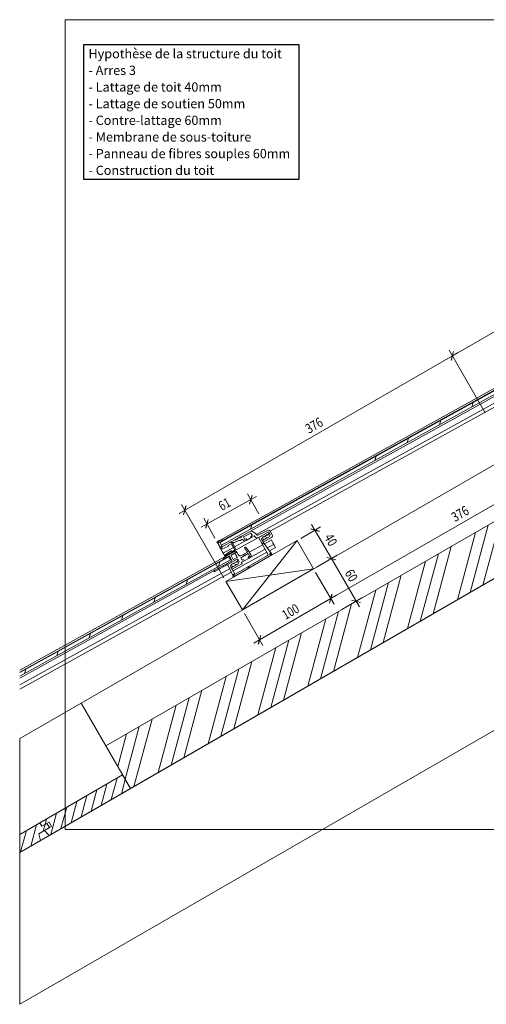
# Model space of a CAD drawing. Units: millimetres. Extents: x 4067 to 4360, y -31015 to -30762.
# Drawn here: x 4067 to 4180, y -31015 to -30775 of the extents above; entities that cross this region are included whole.
import ezdxf

# ---------------------------------------------------------------- set-up
doc = ezdxf.new("R2010")
doc.units = ezdxf.units.MM
for name, color, linetype in [('Mst.1_1', 7, 'Continuous'), ('Mst.1_5', 7, 'Continuous'), ('Schalung', 7, 'Continuous')]:
    doc.layers.add(name, color=color, linetype=linetype)
doc.styles.add('arial-', font='txt', dxfattribs={"height": 1})
doc.styles.add('tahoma-', font='txt', dxfattribs={"height": 1})
pattern_1 = [(74.999998, (0, 0), (-1.93185164, 0.51763815), [])]

# ---------------------------------------------------------------- blocks, each defined once
blk = doc.blocks.new('DIM195')
at = {"layer": 'Mst.1_5', "color": 251, "linetype": 'Continuous', "lineweight": 9, "true_color": 0x5b5b5b}
for p, q in [((4122.92, -30892.03), (4110.84, -30898.71)), ((4124.86, -30895.53), (4122.14, -30890.63)), ((4122.92, -30892.03), (4124.32, -30891.25)), ((4114.18, -30901.43), (4111.47, -30896.53))]:
    blk.add_line(p, q, dxfattribs=at)
at = {"layer": 'Mst.1_5', "color": 251, "linetype": 'Continuous', "lineweight": 18, "true_color": 0x5b5b5b}
for p, q in [((4123.22, -30890.94), (4122.6, -30893.1)), ((4123.23, -30890.94), (4122.6, -30893.11)), ((4123.23, -30890.94), (4122.61, -30893.11)), ((4123.23, -30890.94), (4122.61, -30893.11)), ((4123.24, -30890.95), (4122.61, -30893.11)), ((4111.93, -30899.02), (4112.56, -30896.85)), ((4111.93, -30899.01), (4112.55, -30896.85)), ((4111.93, -30899.02), (4112.55, -30896.85)), ((4111.94, -30899.02), (4112.56, -30896.85)), ((4111.94, -30899.02), (4112.56, -30896.85))]:
    blk.add_line(p, q, dxfattribs=at)
blk = doc.blocks.new('DIM197')
at = {"layer": 'Mst.1_5', "color": 251, "linetype": 'Continuous', "lineweight": 9, "true_color": 0x5b5b5b}
for p, q in [((4179.93, -30870.92), (4171.13, -30855.68)), ((4171.93, -30857.07), (4105.48, -30895.43)), ((4171.93, -30857.07), (4173.32, -30856.27)), ((4116.36, -30911.09), (4106.06, -30893.25))]:
    blk.add_line(p, q, dxfattribs=at)
at = {"layer": 'Mst.1_5', "color": 251, "linetype": 'Continuous', "lineweight": 18, "true_color": 0x5b5b5b}
for p, q in [((4172.21, -30855.98), (4171.63, -30858.15)), ((4172.22, -30855.98), (4171.63, -30858.16)), ((4172.22, -30855.97), (4171.64, -30858.16)), ((4172.23, -30855.98), (4171.64, -30858.16)), ((4172.23, -30855.98), (4171.65, -30858.16)), ((4106.56, -30895.72), (4107.15, -30893.55)), ((4106.57, -30895.73), (4107.15, -30893.54)), ((4106.57, -30895.72), (4107.15, -30893.54)), ((4106.57, -30895.73), (4107.16, -30893.55)), ((4106.58, -30895.72), (4107.16, -30893.55))]:
    blk.add_line(p, q, dxfattribs=at)
blk = doc.blocks.new('DIM198')
at = {"layer": 'Mst.1_5', "color": 251, "linetype": 'Continuous', "lineweight": 9, "true_color": 0x5b5b5b}
for p, q in [((4237, -30819.5), (4170.55, -30857.87)), ((4245.5, -30834.22), (4236.2, -30818.12)), ((4237, -30819.5), (4238.39, -30818.7)), ((4179.93, -30870.93), (4171.13, -30855.68))]:
    blk.add_line(p, q, dxfattribs=at)
at = {"layer": 'Mst.1_5', "color": 251, "linetype": 'Continuous', "lineweight": 18, "true_color": 0x5b5b5b}
for p, q in [((4237.28, -30818.41), (4236.7, -30820.59)), ((4237.29, -30818.41), (4236.7, -30820.59)), ((4237.29, -30818.41), (4236.71, -30820.59)), ((4237.3, -30818.41), (4236.71, -30820.59)), ((4237.3, -30818.42), (4236.72, -30820.59)), ((4171.63, -30858.15), (4172.22, -30855.98)), ((4171.64, -30858.16), (4172.22, -30855.98)), ((4171.64, -30858.16), (4172.23, -30855.98)), ((4171.64, -30858.16), (4172.22, -30855.98)), ((4171.65, -30858.16), (4172.23, -30855.98))]:
    blk.add_line(p, q, dxfattribs=at)
blk = doc.blocks.new('DIM200')
at = {"layer": 'Mst.1_5', "color": 251, "linetype": 'Continuous', "lineweight": 9, "true_color": 0x5b5b5b}
for p, q in [((4135.05, -30901.46), (4139.9, -30898.66)), ((4138.51, -30899.46), (4137.71, -30898.07)), ((4138.51, -30899.46), (4143.31, -30907.77)), ((4139.05, -30908.39), (4143.9, -30905.59))]:
    blk.add_line(p, q, dxfattribs=at)
at = {"layer": 'Mst.1_5', "color": 251, "linetype": 'Continuous', "lineweight": 18, "true_color": 0x5b5b5b}
for p, q in [((4137.42, -30899.16), (4139.6, -30899.75)), ((4137.42, -30899.17), (4139.6, -30899.75)), ((4137.42, -30899.17), (4139.6, -30899.76)), ((4137.42, -30899.18), (4139.59, -30899.76)), ((4137.43, -30899.16), (4139.6, -30899.74)), ((4143.6, -30906.68), (4141.42, -30906.09)), ((4143.6, -30906.68), (4141.42, -30906.1)), ((4143.59, -30906.69), (4141.42, -30906.1)), ((4143.6, -30906.68), (4141.42, -30906.1)), ((4143.6, -30906.67), (4141.43, -30906.09))]:
    blk.add_line(p, q, dxfattribs=at)
blk = doc.blocks.new('DIM201')
at = {"layer": 'Mst.1_5', "color": 251, "linetype": 'Continuous', "lineweight": 9, "true_color": 0x5b5b5b}
for p, q in [((4139.05, -30908.38), (4143.9, -30905.58)), ((4142.51, -30906.38), (4141.71, -30904.99)), ((4142.51, -30906.38), (4149.31, -30918.16)), ((4145.05, -30918.77), (4149.9, -30915.97))]:
    blk.add_line(p, q, dxfattribs=at)
at = {"layer": 'Mst.1_5', "color": 251, "linetype": 'Continuous', "lineweight": 18, "true_color": 0x5b5b5b}
for p, q in [((4141.42, -30906.08), (4143.6, -30906.67)), ((4141.42, -30906.09), (4143.6, -30906.67)), ((4141.42, -30906.09), (4143.6, -30906.68)), ((4141.42, -30906.1), (4143.59, -30906.68)), ((4141.43, -30906.08), (4143.6, -30906.66)), ((4149.6, -30917.07), (4147.42, -30916.48)), ((4149.6, -30917.06), (4147.42, -30916.48)), ((4149.6, -30917.07), (4147.42, -30916.48)), ((4149.59, -30917.07), (4147.42, -30916.49)), ((4149.6, -30917.06), (4147.43, -30916.47))]:
    blk.add_line(p, q, dxfattribs=at)
blk = doc.blocks.new('DIM202')
at = {"layer": 'Mst.1_5', "color": 251, "linetype": 'Continuous', "lineweight": 9, "true_color": 0x5b5b5b}
for p, q in [((4138.68, -30909.75), (4143.16, -30917.51)), ((4125.04, -30926.12), (4143.75, -30915.32)), ((4121.36, -30919.75), (4125.84, -30927.51)), ((4125.04, -30926.12), (4123.66, -30926.92))]:
    blk.add_line(p, q, dxfattribs=at)
at = {"layer": 'Mst.1_5', "color": 251, "linetype": 'Continuous', "lineweight": 18, "true_color": 0x5b5b5b}
for p, q in [((4142.66, -30915.03), (4142.07, -30917.22)), ((4142.65, -30915.03), (4142.07, -30917.21)), ((4142.65, -30915.04), (4142.07, -30917.21)), ((4142.66, -30915.04), (4142.07, -30917.21)), ((4142.66, -30915.04), (4142.08, -30917.21)), ((4124.74, -30927.21), (4125.33, -30925.04)), ((4124.75, -30927.22), (4125.34, -30925.03)), ((4124.75, -30927.21), (4125.33, -30925.03)), ((4124.75, -30927.21), (4125.34, -30925.04)), ((4124.76, -30927.21), (4125.34, -30925.04))]:
    blk.add_line(p, q, dxfattribs=at)
blk = doc.blocks.new('DIM203')
at = {"layer": 'Mst.1_5', "color": 251, "linetype": 'Continuous', "lineweight": 9, "true_color": 0x5b5b5b}
for p, q in [((4203.75, -30872.18), (4208.23, -30879.94)), ((4142.36, -30916.12), (4208.82, -30877.76)), ((4138.68, -30909.75), (4143.16, -30917.51)), ((4142.36, -30916.12), (4140.98, -30916.92))]:
    blk.add_line(p, q, dxfattribs=at)
at = {"layer": 'Mst.1_5', "color": 251, "linetype": 'Continuous', "lineweight": 18, "true_color": 0x5b5b5b}
for p, q in [((4207.72, -30877.47), (4207.13, -30879.64)), ((4207.72, -30877.46), (4207.14, -30879.65)), ((4207.72, -30877.47), (4207.14, -30879.65)), ((4207.73, -30877.47), (4207.14, -30879.65)), ((4207.73, -30877.47), (4207.15, -30879.65)), ((4142.06, -30917.21), (4142.65, -30915.04)), ((4142.07, -30917.22), (4142.66, -30915.03)), ((4142.07, -30917.21), (4142.65, -30915.03)), ((4142.07, -30917.21), (4142.66, -30915.04)), ((4142.08, -30917.21), (4142.66, -30915.04))]:
    blk.add_line(p, q, dxfattribs=at)

msp = doc.modelspace()

# ---------------------------------------------------------------- hatches: boundary and pattern name
at = {"layer": 'Mst.1_5', "linetype": 'Continuous', "lineweight": 15, "transparency": 33554687}
h = msp.add_hatch(dxfattribs=at)
h.set_pattern_fill('CwHatchPattern_74', angle=30, style=0, pattern_type=2)
h.set_pattern_definition([(74.999998, (0, 0), (-6.9999996, 12.124356), []), (74.999998, (-1.8, 3.118), (-6.9999996, 12.124356), []), (74.999998, (-3.6, 6.235), (-6.9999996, 12.124356), [])])
h.paths.add_polyline_path([(4093.65, -30962.31), (4360.28, -30808.37), (4360.28, -30794.51), (4087.65, -30951.92)])
h = msp.add_hatch(dxfattribs=at)
h.set_pattern_fill('CwHatchPattern_21', angle=30, style=0, pattern_type=2)
h.set_pattern_definition(pattern_1)
h.paths.add_polyline_path([(4073.88, -30973.72), (4093.65, -30962.31), (4091.75, -30959.02), (4071.64, -30970.63), (4072.14, -30971.5), (4073.87, -30970.5), (4074.47, -30971.53), (4072.74, -30972.53)])
h = msp.add_hatch(dxfattribs=at)
h.set_pattern_fill('CwHatchPattern_21', angle=30, style=0, pattern_type=2)
h.set_pattern_definition(pattern_1)
h.paths.add_polyline_path([(4073.95, -30971.83), (4073.35, -30970.8), (4072.14, -30971.5), (4071.64, -30970.63), (4066.72, -30973.47), (4066.72, -30977.86), (4071.8, -30974.92), (4071.35, -30973.33)])

# ---------------------------------------------------------------- linework, layer by layer
at = {"layer": 'Mst.1_5', "color": 179, "linetype": 'Continuous', "lineweight": 9, "true_color": 0x262659}
for p, q in [((4313.1, -30792.48), (4115.02, -30902.11)), ((4115.44, -30902.46), (4312.82, -30793.2)), ((4311.59, -30793.77), (4116.04, -30902)), ((4313.21, -30793.9), (4115.82, -30903.15)), ((4312.99, -30796.13), (4124.31, -30900.56)), ((4122.83, -30899.73), (4309.42, -30796.46)), ((4313.35, -30796.91), (4127.63, -30899.71)), ((4119.02, -30901.85), (4120.12, -30901.23)), ((4124.77, -30901.29), (4119.06, -30904.45)), ((4119.32, -30901.74), (4119.36, -30901.67)), ((4119.41, -30901.65), (4119.49, -30901.65)), ((4119.67, -30901.55), (4119.71, -30901.48)), ((4119.76, -30901.45), (4119.84, -30901.45)), ((4120.02, -30901.36), (4120.05, -30901.3)), ((4120.12, -30901.23), (4120.17, -30901.2)), ((4120.17, -30901.2), (4120.74, -30900.89)), ((4120.24, -30901.22), (4120.29, -30901.31)), ((4120.36, -30901.33), (4120.62, -30901.19)), ((4120.74, -30900.89), (4122.83, -30899.73)), ((4121.14, -30901.19), (4121.43, -30901.71)), ((4122.89, -30900.16), (4121.16, -30901.12)), ((4121.49, -30901.73), (4121.75, -30901.59)), ((4121.82, -30901.61), (4121.93, -30901.82)), ((4123.14, -30901.21), (4121.91, -30901.89)), ((4123.07, -30901.19), (4122.95, -30900.98)), ((4123.25, -30900.7), (4122.96, -30900.18)), ((4122.97, -30900.91), (4123.23, -30900.77)), ((4123.74, -30900.88), (4123.14, -30901.21)), ((4123.32, -30899.76), (4124.18, -30900.39)), ((4123.89, -30901.04), (4123.81, -30900.9)), ((4124.29, -30900.52), (4124.34, -30900.62)), ((4124.61, -30900.71), (4127.05, -30899.54)), ((4127.14, -30899.98), (4124.77, -30901.29)), ((4127.09, -30905.33), (4124.86, -30901.3)), ((4124.87, -30901.23), (4127.14, -30899.98)), ((4125.89, -30901.13), (4125.54, -30901.65)), ((4125.78, -30902.09), (4126.1, -30901.63)), ((4126.21, -30900.95), (4125.91, -30901.12)), ((4127.96, -30901.24), (4125.95, -30902.35)), ((4126.18, -30901.63), (4126.21, -30901.69)), ((4126.31, -30901.03), (4126.27, -30900.97)), ((4126.28, -30901.71), (4126.58, -30901.55)), ((4126.59, -30900.74), (4126.39, -30901.04)), ((4126.6, -30901.53), (4126.8, -30901.24)), ((4126.91, -30900.56), (4126.61, -30900.73)), ((4126.88, -30901.24), (4126.91, -30901.3)), ((4127.01, -30900.64), (4126.97, -30900.58)), ((4126.98, -30901.32), (4127.28, -30901.16)), ((4127.41, -30900.19), (4127.09, -30900.65)), ((4127.3, -30901.14), (4127.65, -30900.63)), ((4127.36, -30900.04), (4127.41, -30900.14)), ((4127.65, -30900.57), (4127.36, -30900.04)), ((4127.64, -30899.73), (4128.14, -30900.62)), ((4115, -30902.13), (4114.67, -30902.31)), ((4114.79, -30902.53), (4114.67, -30902.31)), ((4114.79, -30902.53), (4114.81, -30902.57)), ((4114.81, -30902.57), (4114.84, -30902.61)), ((4114.84, -30902.61), (4114.86, -30902.66)), ((4115, -30902.58), (4114.86, -30902.66)), ((4114.89, -30902.7), (4114.86, -30902.66)), ((4114.89, -30902.7), (4115.47, -30903.75)), ((4115.49, -30903.78), (4114.91, -30902.38)), ((4115, -30902.13), (4115.02, -30902.11)), ((4115.41, -30902.41), (4115.99, -30903.46)), ((4116.04, -30902), (4115.43, -30902.34)), ((4115.82, -30903.15), (4115.44, -30902.46)), ((4115.49, -30903.8), (4115.47, -30903.75)), ((4115.49, -30903.8), (4115.5, -30903.81)), ((4115.49, -30903.8), (4115.49, -30903.8)), ((4115.6, -30903.99), (4115.5, -30903.81)), ((4115.6, -30903.99), (4115.71, -30904.19)), ((4117.36, -30903.45), (4115.85, -30904.08)), ((4116.03, -30901.87), (4116.06, -30901.94)), ((4116.06, -30903.48), (4119.02, -30901.85)), ((4118.73, -30903.65), (4116.19, -30905.06)), ((4117.49, -30903.38), (4117.36, -30903.45)), ((4118.18, -30902.77), (4117.44, -30903.18)), ((4117.44, -30903.18), (4117.51, -30903.31)), ((4118.95, -30904.05), (4118.25, -30902.78)), ((4118.59, -30902.78), (4119.21, -30903.91)), ((4120, -30901.98), (4118.67, -30902.56)), ((4121.6, -30902.06), (4118.99, -30903.51)), ((4119.04, -30901.84), (4119.14, -30901.84)), ((4120.21, -30901.99), (4120.14, -30901.97)), ((4120.76, -30901.75), (4120.36, -30901.97)), ((4121.08, -30901.91), (4121.03, -30901.83)), ((4122.13, -30904.74), (4121.4, -30903.79)), ((4121.41, -30903.72), (4121.61, -30903.61)), ((4121.91, -30901.89), (4121.6, -30902.06)), ((4121.67, -30903.63), (4122.43, -30904.6)), ((4122.55, -30904.82), (4125.81, -30903.02)), ((4125.54, -30901.7), (4125.91, -30902.37)), ((4125.88, -30902.33), (4125.78, -30902.14)), ((4125.91, -30902.38), (4127.87, -30905.09)), ((4126.21, -30902.8), (4127.91, -30901.86)), ((4128.5, -30902.93), (4126.93, -30903.8)), ((4128.92, -30903.68), (4127.44, -30904.5)), ((4128.02, -30902.06), (4127.91, -30901.86)), ((4128.28, -30902.53), (4128.02, -30902.06)), ((4128.5, -30902.93), (4128.28, -30902.53)), ((4128.5, -30902.93), (4128.52, -30902.97)), ((4128.82, -30903.51), (4128.52, -30902.97)), ((4128.92, -30903.68), (4128.82, -30903.51)), ((4117.88, -30905.22), (4066.72, -30933.54)), ((4066.72, -30934.11), (4117.6, -30905.95)), ((4115.71, -30904.19), (4115.97, -30904.66)), ((4115.97, -30904.66), (4116.19, -30905.06)), ((4116.21, -30905.1), (4116.19, -30905.06)), ((4116.21, -30905.1), (4116.51, -30905.63)), ((4116.3, -30906.49), (4116.27, -30906.45)), ((4117.68, -30905.79), (4116.37, -30906.51)), ((4116.51, -30905.63), (4116.53, -30905.67)), ((4116.58, -30905.76), (4116.53, -30905.67)), ((4116.55, -30905.61), (4117.99, -30904.59)), ((4116.58, -30905.76), (4116.61, -30905.81)), ((4116.65, -30905.78), (4116.61, -30905.81)), ((4119.06, -30904.45), (4116.65, -30905.78)), ((4117.6, -30905.95), (4117.98, -30906.65)), ((4118.33, -30906.85), (4117.75, -30905.8)), ((4117.88, -30905.22), (4118.89, -30904.66)), ((4117.99, -30904.58), (4118.12, -30904.51)), ((4118.1, -30905.61), (4118.63, -30906.57)), ((4118.99, -30905.06), (4118.12, -30905.54)), ((4118.19, -30904.53), (4118.24, -30904.62)), ((4118.3, -30904.64), (4118.87, -30904.33)), ((4126.82, -30904.84), (4118.59, -30909.39)), ((4118.7, -30906.59), (4119.57, -30906.11)), ((4128.03, -30905.47), (4118.78, -30910.85)), ((4119.59, -30906.04), (4119.06, -30905.08)), ((4119.1, -30910.2), (4127.01, -30905.6)), ((4119.5, -30904.84), (4119.81, -30905.4)), ((4120.5, -30906.23), (4120.79, -30906.75)), ((4122.29, -30905.18), (4120.52, -30906.16)), ((4120.63, -30905.64), (4122.12, -30904.82)), ((4122.5, -30906.25), (4121.27, -30906.93)), ((4122.61, -30905.74), (4122.29, -30905.18)), ((4122.43, -30906.23), (4122.31, -30906.02)), ((4122.33, -30905.95), (4122.59, -30905.81)), ((4122.46, -30904.66), (4122.93, -30905.5)), ((4122.75, -30906.11), (4122.5, -30906.25)), ((4126.4, -30904.09), (4122.75, -30906.11)), ((4127.88, -30905.11), (4128.05, -30905.4)), ((4116.37, -30906.51), (4066.72, -30933.99)), ((4117.98, -30906.65), (4066.72, -30935.02)), ((4117.77, -30908.87), (4066.72, -30937.12)), ((4113.97, -30909.58), (4117.06, -30907.87)), ((4115.93, -30908.24), (4114.2, -30909.2)), ((4115.93, -30908.24), (4117, -30907.65)), ((4117.07, -30907.89), (4116.98, -30907.72)), ((4117, -30907.65), (4118.31, -30906.92)), ((4119.58, -30906.56), (4117.14, -30907.91)), ((4118.53, -30910.52), (4117.31, -30907.87)), ((4117.33, -30907.81), (4119.58, -30906.56)), ((4118.34, -30907.71), (4117.98, -30908.23)), ((4117.98, -30908.28), (4119.03, -30910.18)), ((4118.28, -30908.58), (4118.18, -30908.64)), ((4118.22, -30908.67), (4118.54, -30908.21)), ((4118.33, -30908.91), (4118.22, -30908.72)), ((4118.65, -30907.54), (4118.35, -30907.7)), ((4120.76, -30907.63), (4118.39, -30908.93)), ((4118.62, -30908.21), (4118.66, -30908.27)), ((4118.75, -30907.62), (4118.72, -30907.55)), ((4118.73, -30908.29), (4119.02, -30908.13)), ((4119.04, -30907.33), (4118.84, -30907.62)), ((4119.04, -30908.11), (4119.24, -30907.82)), ((4119.35, -30907.15), (4119.05, -30907.31)), ((4119.32, -30907.83), (4119.36, -30907.89)), ((4119.45, -30907.23), (4119.42, -30907.17)), ((4119.43, -30907.91), (4119.72, -30907.74)), ((4119.85, -30906.77), (4119.54, -30907.23)), ((4119.74, -30907.73), (4120.09, -30907.21)), ((4119.8, -30906.62), (4119.85, -30906.72)), ((4120.1, -30907.16), (4119.8, -30906.62)), ((4120.65, -30907.33), (4120.78, -30907.56)), ((4121.27, -30906.93), (4120.67, -30907.26)), ((4120.85, -30906.77), (4121.11, -30906.63)), ((4121.18, -30906.65), (4121.29, -30906.86)), ((4066.72, -30935.48), (4114.2, -30909.2)), ((4118.13, -30909.65), (4066.72, -30938.11)), ((4118.71, -30910.83), (4118.54, -30910.54))]:
    msp.add_line(p, q, dxfattribs=at)
at = {"layer": 'Mst.1_5', "color": 1, "linetype": 'Continuous', "lineweight": 9}
for p, q in [((4176.69, -30869.47), (4177, -30868.38)), ((4168.83, -30873.82), (4169.14, -30872.73)), ((4160.97, -30878.17), (4161.28, -30877.08)), ((4153.11, -30882.51), (4153.43, -30881.43)), ((4122.86, -30899.26), (4123.17, -30898.17)), ((4127.11, -30900.62), (4127.41, -30900.13)), ((4114.92, -30902.4), (4115.41, -30902.41)), ((4117.92, -30902.45), (4118.87, -30902.47)), ((4125.74, -30902.9), (4125.99, -30902.49)), ((4118.72, -30904.75), (4119.59, -30905)), ((4121.03, -30905.41), (4121.58, -30905.57)), ((4122.53, -30905.84), (4122.88, -30905.95)), ((4115.03, -30908.28), (4115.35, -30907.19)), ((4122.13, -30908.9), (4122.56, -30908.19)), ((4107.18, -30912.63), (4107.49, -30911.54)), ((4099.32, -30916.98), (4099.63, -30915.89)), ((4091.46, -30921.33), (4091.77, -30920.24)), ((4083.61, -30925.67), (4083.92, -30924.59)), ((4075.75, -30930.02), (4076.06, -30928.94)), ((4067.89, -30934.37), (4068.2, -30933.28))]:
    msp.add_line(p, q, dxfattribs=at)
at = {"layer": 'Mst.1_5', "color": 7, "linetype": 'Continuous', "lineweight": 18}
for p, q in [((4120.86, -30918.88), (4134.18, -30901.96)), ((4138.18, -30908.88), (4116.86, -30911.96))]:
    msp.add_line(p, q, dxfattribs=at)
for points in [[(4087.65, -30951.92), (4360.28, -30794.51), (4360.28, -30780.66), (4081.65, -30941.52), (4087.65, -30951.92)], [(4066.72, -30977.86), (4066.72, -31014.81), (4360.28, -30845.32), (4360.28, -30808.37), (4066.72, -30977.86)], [(4116.86, -30911.96), (4120.86, -30918.88), (4138.18, -30908.88), (4134.18, -30901.96), (4116.86, -30911.96)], [(4081.65, -30941.52), (4066.72, -30950.14), (4066.72, -30973.47), (4091.75, -30959.02), (4081.65, -30941.52)]]:
    msp.add_lwpolyline(points, dxfattribs=at)
at = {"layer": 'Mst.1_5', "color": 7, "linetype": 'Continuous', "lineweight": 15}
for points in [[(4093.65, -30962.31), (4360.28, -30808.37), (4360.28, -30794.51), (4087.65, -30951.92), (4093.65, -30962.31)], [(4073.88, -30973.72), (4093.65, -30962.31), (4091.75, -30959.02), (4071.64, -30970.63), (4072.14, -30971.5), (4073.87, -30970.5), (4074.47, -30971.53), (4072.74, -30972.53), (4073.88, -30973.72)], [(4073.95, -30971.83), (4073.35, -30970.8), (4072.14, -30971.5), (4071.64, -30970.63), (4066.72, -30973.47), (4066.72, -30977.86), (4071.8, -30974.92), (4071.35, -30973.33), (4073.95, -30971.83)]]:
    msp.add_lwpolyline(points, dxfattribs=at)
at = {"layer": 'Mst.1_5', "color": 179, "linetype": 'Continuous', "lineweight": 9, "true_color": 0x262659, "flags": 128}
msp.add_lwpolyline([(4115.58, -30903.53, -1), (4115.77, -30903.88, -1), (4115.58, -30903.53)], format="xyb", dxfattribs=at)
at = {"layer": 'Mst.1_5', "color": 179, "linetype": 'Continuous', "lineweight": 9, "true_color": 0x262659}
for centre, radius, start, end in [((4119.41, -30901.7), 0.05, 88.9647, 148.9647), ((4119.5, -30901.45), 0.2, 268.9647, 328.9647), ((4119.76, -30901.5), 0.05, 88.9647, 148.9647), ((4119.85, -30901.25), 0.2, 268.9647, 328.9647), ((4120.22, -30901.41), 0.2, 118.9647, 148.9647), ((4120.2, -30901.25), 0.05, 28.9647, 118.9647), ((4120.33, -30901.29), 0.05, 208.9647, 298.9647), ((4120.6, -30901.14), 0.05, 298.9647, 28.9647), ((4120.84, -30901.07), 0.2, 118.9647, 197.4277), ((4121.18, -30901.16), 0.05, 118.9647, 208.9647), ((4121.77, -30901.63), 0.05, 28.9647, 118.9647), ((4123.05, -30900.13), 0.45, 53.589, 118.9647), ((4122.91, -30900.2), 0.05, 28.9647, 118.9647), ((4123, -30900.96), 0.05, 118.9647, 208.9647), ((4123.11, -30901.17), 0.05, 208.9647, 298.9647), ((4123.2, -30900.73), 0.05, 298.9647, 28.9647), ((4123.77, -30900.92), 0.05, 28.9647, 118.9647), ((4124.46, -30900.72), 0.65, 208.9647, 298.9647), ((4123.94, -30900.72), 0.4, 28.9647, 53.589), ((4124.52, -30900.53), 0.2, 208.9647, 295.5173), ((4124.9, -30901.28), 0.05, 118.9647, 208.9647), ((4125.58, -30901.68), 0.05, 145.5297, 208.9647), ((4125.93, -30901.16), 0.05, 118.9647, 145.5297), ((4126.14, -30901.65), 0.05, 28.9647, 145.5297), ((4126.23, -30901), 0.05, 28.9647, 118.9647), ((4126.35, -30901.01), 0.05, 208.9647, 325.5297), ((4126.55, -30901.5), 0.05, 298.9647, 325.5297), ((4126.63, -30900.77), 0.05, 118.9647, 145.5297), ((4126.84, -30901.27), 0.05, 28.9647, 145.5297), ((4126.93, -30900.61), 0.05, 28.9647, 118.9647), ((4126.96, -30901.28), 0.05, 208.9647, 298.9647), ((4127.05, -30900.62), 0.05, 208.9647, 325.5297), ((4127.25, -30899.94), 0.45, 28.9647, 115.5173), ((4127.22, -30900.12), 0.16, 28.9647, 118.9647), ((4127.22, -30900.12), 0.16, 28.9647, 118.9647), ((4127.25, -30901.11), 0.05, 298.9647, 325.5297), ((4127.37, -30900.16), 0.05, 325.5297, 28.9647), ((4127.61, -30900.6), 0.05, 325.5297, 28.9647), ((4127.75, -30900.84), 0.45, 298.9647, 28.9647), ((4115.1, -30902.3), 0.2, 118.9647, 208.9647), ((4116.09, -30904.04), 2.2, 92.7857, 118.9647), ((4115.46, -30902.39), 0.05, 118.9647, 208.9647), ((4115.78, -30903.89), 0.2, 208.9647, 292.6245), ((4115.98, -30901.89), 0.05, 28.9647, 92.7857), ((4116.04, -30903.44), 0.05, 208.9647, 298.9647), ((4116.02, -30901.96), 0.05, 298.9647, 28.9647), ((4117.47, -30903.33), 0.05, 298.9647, 28.9647), ((4118.2, -30902.81), 0.05, 28.9647, 118.9647), ((4118.73, -30902.71), 0.16, 113.588, 208.9647), ((4118.78, -30904.15), 0.2, 298.9647, 28.9647), ((4119.04, -30901.89), 0.05, 88.9647, 118.9647), ((4118.86, -30904.1), 0.4, 298.9647, 28.9647), ((4119.15, -30901.64), 0.2, 268.9647, 328.9647), ((4120.08, -30902.16), 0.2, 73.9647, 113.588), ((4120.26, -30901.79), 0.2, 253.9647, 298.9647), ((4120.86, -30901.92), 0.2, 28.9647, 118.9647), ((4121.41, -30901.73), 0.38, 208.9647, 298.9647), ((4121.44, -30903.76), 0.05, 118.9647, 208.9647), ((4121.47, -30901.69), 0.05, 208.9647, 298.9647), ((4121.63, -30903.66), 0.05, 28.9647, 118.9647), ((4121.89, -30901.84), 0.05, 298.9647, 28.9647), ((4125.82, -30902.11), 0.05, 145.5297, 208.9647), ((4125.93, -30902.31), 0.05, 208.9647, 298.9647), ((4125.95, -30902.35), 0.05, 28.9647, 208.9647), ((4125.95, -30902.35), 0.05, 208.9647, 28.9647), ((4126.26, -30901.67), 0.05, 208.9647, 298.9647), ((4116.32, -30906.42), 0.05, 133.4949, 208.9647), ((4121.67, -30912.06), 7.82, 118.9647, 133.4949), ((4116.58, -30905.65), 0.05, 125.3049, 208.9647), ((4116.63, -30905.74), 0.05, 208.9647, 298.9647), ((4117.7, -30905.83), 0.05, 28.9647, 118.9647), ((4118.01, -30904.63), 0.05, 28.9647, 208.9647), ((4118.01, -30904.63), 0.05, 208.9647, 28.9647), ((4118.14, -30905.59), 0.05, 118.9647, 208.9647), ((4118.14, -30904.56), 0.05, 28.9647, 118.9647), ((4118.28, -30904.6), 0.05, 208.9647, 298.9647), ((4119.1, -30905.05), 0.45, 28.9647, 118.9647), ((4119.02, -30905.1), 0.05, 28.9647, 118.9647), ((4119.55, -30906.06), 0.05, 298.9647, 28.9647), ((4120.34, -30905.11), 0.6, 208.9647, 298.9647), ((4120.54, -30906.2), 0.05, 118.9647, 208.9647), ((4122.09, -30904.77), 0.05, 298.9647, 28.9647), ((4122.36, -30906), 0.05, 118.9647, 208.9647), ((4122.07, -30904.88), 0.45, 28.9647, 37.7109), ((4122.47, -30906.21), 0.05, 208.9647, 298.9647), ((4122.56, -30905.77), 0.05, 298.9647, 28.9647), ((4122.53, -30905.72), 0.45, 298.9647, 28.9647), ((4126.91, -30905.43), 0.2, 300.1647, 28.9647), ((4127.71, -30905.21), 0.2, 28.9647, 208.9647), ((4127.71, -30905.21), 0.2, 208.9647, 28.9647), ((4128.01, -30905.43), 0.05, 300.1647, 28.9647), ((4116.15, -30908.63), 0.45, 59.7026, 118.9647), ((4116.34, -30906.47), 0.05, 208.9647, 298.9647), ((4117.02, -30907.69), 0.05, 118.9647, 208.9647), ((4117.12, -30907.87), 0.05, 208.9647, 298.9647), ((4117.36, -30907.85), 0.05, 118.9647, 208.9647), ((4118.02, -30908.26), 0.05, 145.5297, 208.9647), ((4118.26, -30908.7), 0.05, 145.5297, 208.9647), ((4118.29, -30906.88), 0.05, 298.9647, 28.9647), ((4118.38, -30907.74), 0.05, 118.9647, 145.5297), ((4118.58, -30908.24), 0.05, 28.9647, 145.5297), ((4118.67, -30906.55), 0.05, 208.9647, 298.9647), ((4118.67, -30907.58), 0.05, 28.9647, 118.9647), ((4118.7, -30908.25), 0.05, 208.9647, 298.9647), ((4118.79, -30907.59), 0.05, 208.9647, 325.5297), ((4119, -30908.09), 0.05, 298.9647, 325.5297), ((4119.08, -30907.36), 0.05, 118.9647, 145.5297), ((4119.28, -30907.85), 0.05, 28.9647, 145.5297), ((4119.37, -30907.19), 0.05, 28.9647, 118.9647), ((4119.4, -30907.86), 0.05, 208.9647, 298.9647), ((4119.49, -30907.2), 0.05, 208.9647, 325.5297), ((4119.66, -30906.7), 0.16, 28.9647, 118.9647), ((4119.66, -30906.7), 0.16, 28.9647, 118.9647), ((4119.7, -30907.7), 0.05, 298.9647, 325.5297), ((4119.81, -30906.74), 0.05, 325.5297, 28.9647), ((4120.05, -30907.18), 0.05, 325.5297, 28.9647), ((4120.69, -30907.31), 0.05, 118.9647, 208.9647), ((4120.73, -30907.58), 0.05, 298.9647, 28.9647), ((4120.83, -30906.73), 0.05, 208.9647, 298.9647), ((4121.13, -30906.67), 0.05, 28.9647, 118.9647), ((4121.25, -30906.88), 0.05, 298.9647, 28.9647), ((4114.42, -30909.59), 0.45, 118.9647, 178.2268), ((4118.37, -30908.89), 0.05, 208.9647, 298.9647), ((4118.71, -30910.44), 0.2, 28.9647, 208.9647), ((4118.71, -30910.44), 0.2, 208.9647, 28.9647), ((4118.75, -30910.81), 0.05, 208.9647, 300.1647), ((4119.07, -30910.16), 0.05, 208.9647, 300.1647)]:
    msp.add_arc(centre, radius, start, end, dxfattribs=at)
at = {"layer": 'Schalung', "color": 7, "linetype": 'Continuous', "lineweight": 18}
msp.add_lwpolyline([(4077.79, -30972.3), (4348.79, -30972.3), (4348.79, -30775.3), (4077.79, -30775.3), (4077.79, -30972.3)], dxfattribs=at)

# ---------------------------------------------------------------- block references
at = {"layer": 'Mst.1_5'}
for name in ['DIM198', 'DIM197', 'DIM203', 'DIM195', 'DIM200', 'DIM201', 'DIM202']:
    msp.add_blockref(name, (0, 0), dxfattribs=at)

# ---------------------------------------------------------------- texts
at = {"layer": 'Mst.1_1', "color": 7, "linetype": 'Continuous', "insert": (4083.45, -30782.44), "char_height": 2.25, "width": 50.0225, "attachment_point": 1, "line_spacing_factor": 1.08, "style": 'arial-', "bg_fill": 16}
msp.add_mtext('{\\fArial|b0|i0;\\W1.000000;\\H2.250000;\\C7;Hypothèse de la structure du toit}\\P{\\fArial|b0|i0;\\W1.000000;\\H2.250000;\\C7;- Arres 3}\\P{\\fArial|b0|i0;\\W1.000000;\\H2.250000;\\C7;- Lattage de toit 40mm}\\P{\\fArial|b0|i0;\\W1.000000;\\H2.250000;\\C7;- Lattage de soutien 50mm}\\P{\\fArial|b0|i0;\\W1.000000;\\H2.250000;\\C7;- Contre-lattage 60mm}\\P{\\fArial|b0|i0;\\W1.000000;\\H2.250000;\\C7;- Membrane de sous-toiture}\\P{\\fArial|b0|i0;\\W1.000000;\\H2.250000;\\C7;- Panneau de fibres souples 60mm}\\P{\\fArial|b0|i0;\\W1.000000;\\H2.250000;\\C7;- Construction du toit}', dxfattribs=at)
at = {"layer": 'Mst.1_5', "color": 7, "linetype": 'Continuous', "style": 'tahoma-', "width": 0.8}
for s, height, rotation, p in [('376', 2.341, 30, (4137.04, -30876.06)), ('61', 2.281, 28.9647, (4115.85, -30894.8)), ('376', 2.341, 30, (4172.54, -30897.55)), ('40', 2.326, 300, (4140.66, -30901.19)), ('60', 2.314, 300, (4145.66, -30909.85)), ('100', 2.294, 30, (4131.35, -30921.33))]:
    msp.add_text(s, height=height, rotation=rotation, dxfattribs=at).set_placement(p)

doc.saveas('drawing.dxf')
